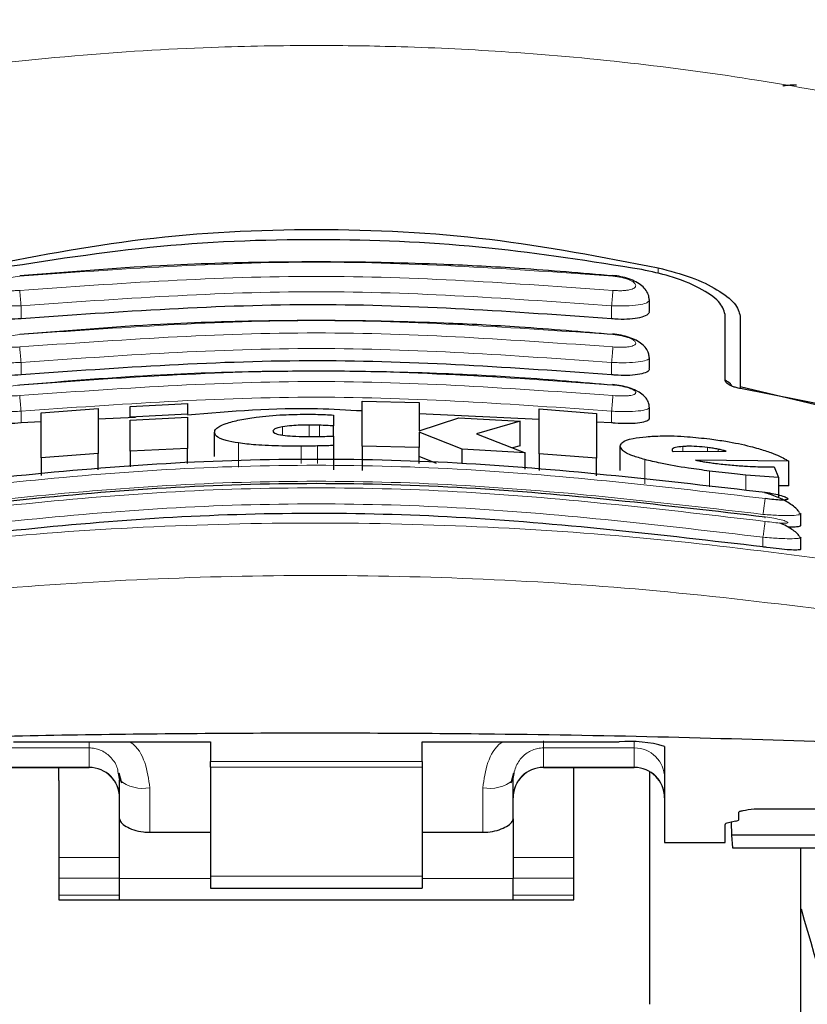
# Model space of a CAD drawing. Units: millimetres. Extents: x 0 to 210, y 0 to 297.
# Drawn here: x 50 to 51, y 202 to 204 of the extents above; entities that cross this region are included whole.
import ezdxf

# ---------------------------------------------------------------- set-up
doc = ezdxf.new("R2010")
doc.units = ezdxf.units.MM
doc.styles.add('SLDTEXTSTYLE0', font='TXT', dxfattribs={"width": 0.75})
doc.dimstyles.new('SLDDIMSTYLE0', dxfattribs={"dimtxt": 3.5, "dimasz": 3.302, "dimexe": 0, "dimexo": 0.0625, "dimgap": 0.875, "dimtad": 1, "dimdec": 0, "dimlfac": 20, "dimrnd": 1e-09, "dimzin": 12, "dimdsep": 46, "dimtxsty": 'SLDTEXTSTYLE0', "dimsah": 1, "dimcen": 0.09, "dimadec": 0, "dimazin": 3, "dimtol": 1, "dimtp": 3, "dimtm": 3, "dimtfac": 1, "dimtdec": 0, "dimtofl": 0, "dimtmove": 0, "dimatfit": 3, "dimfxl": 0, "dimfrac": 2, "dimtolj": 1, "dimarcsym": 0})

# ---------------------------------------------------------------- blocks, each defined once
blk = doc.blocks.new('_D_1')
at = {"color": 7, "linetype": 'Continuous', "lineweight": 0}
for p, q in [((48.2948, 234.211), (37.0398, 234.211)), ((38.0398, 196.691), (38.0398, 234.211)), ((49.5648, 196.691), (37.0398, 196.691))]:
    blk.add_line(p, q, dxfattribs=at)
at = {"color": 7, "linetype": 'Continuous', "lineweight": 18}
for points in [[(38.0398, 234.211), (37.5318, 230.909), (38.5478, 230.909)], [(38.0398, 196.691), (38.5478, 199.993), (37.5318, 199.993)]]:
    blk.add_solid(points, dxfattribs=at)
at = {"color": 7, "linetype": 'Continuous', "lineweight": 18, "char_height": 3.5, "attachment_point": 1, "rotation": 90, "style": 'SLDTEXTSTYLE0'}
for s, insert in [('±3', (33.528, 217.4221)), ('750', (33.528, 208.3513))]:
    blk.add_mtext(s, dxfattribs=dict(at, insert=insert))

msp = doc.modelspace()

# ---------------------------------------------------------------- linework, layer by layer
at = {"color": 8, "linetype": 'Continuous', "lineweight": 18}
for p, q in [((51.1293, 203.08121), (51.1293, 203.0908)), ((50.07729, 203.00653), (50.07729, 203.0281)), ((51.05229, 203.00653), (51.05229, 203.0281)), ((50.07729, 202.91405), (50.07728, 202.93446)), ((51.05229, 202.91405), (51.05229, 202.93446)), ((50.07729, 202.83472), (50.07728, 202.85402)), ((51.05229, 202.83472), (51.05229, 202.85402)), ((50.5088, 202.81454), (50.5088, 202.82825)), ((50.55306, 202.81214), (50.55306, 202.8311)), ((50.57, 202.8123), (50.57, 202.83081)), ((50.43613, 202.76141), (50.43613, 202.80155)), ((50.53968, 202.76794), (50.53968, 202.79627)), ((50.56645, 202.76794), (50.56645, 202.7966)), ((51.16973, 202.78747), (51.16973, 202.79569)), ((51.21099, 202.78782), (51.21099, 202.79403)), ((51.2282, 202.78796), (51.2282, 202.79132)), ((51.1073, 202.73388), (51.1073, 202.77423)), ((51.21399, 202.72916), (51.21399, 202.75524)), ((51.27383, 202.72337), (51.27383, 202.74862)), ((51.30229, 202.63004), (51.30229, 202.64598)), ((51.08979, 202.29838), (51.08979, 202.30766)), ((50.03979, 202.29838), (50.18979, 202.29838)), ((50.18979, 202.29838), (50.18979, 202.26657)), ((51.08979, 202.29838), (50.93979, 202.29838)), ((50.93979, 202.29838), (50.93979, 202.26657)), ((51.08979, 202.26657), (51.08979, 202.29838)), ((50.38979, 202.2759), (50.73979, 202.2759)), ((50.18979, 202.26657), (50.03979, 202.26657)), ((50.18979, 202.26598), (50.18979, 202.26657)), ((50.73979, 202.26658), (50.38979, 202.26658)), ((50.93979, 202.26657), (51.08979, 202.26657)), ((50.93979, 202.26657), (50.93979, 202.26598)), ((51.08979, 202.26598), (51.08979, 202.26657)), ((50.28979, 202.15894), (50.28979, 202.23262)), ((50.83979, 202.23262), (50.83979, 202.15894)), ((51.28779, 202.19779), (51.58801, 202.19779)), ((50.23979, 202.11749), (50.13979, 202.11749)), ((50.98979, 202.11749), (50.88979, 202.11749)), ((50.13979, 202.08356), (50.23979, 202.08356)), ((50.38979, 202.08258), (50.23979, 202.08258)), ((50.38979, 202.0865), (50.73979, 202.0865)), ((50.88979, 202.08258), (50.73979, 202.08258)), ((50.88979, 202.08356), (50.98979, 202.08356)), ((50.13979, 202.05522), (50.23979, 202.05522)), ((50.88979, 202.05522), (50.98979, 202.05522))]:
    msp.add_line(p, q, dxfattribs=at)
at = {"color": 7, "linetype": 'Continuous', "lineweight": 25}
for p, q in [((51.11479, 203.01964), (51.11479, 203.03768)), ((51.23979, 202.90511), (51.23979, 203.0137)), ((51.26479, 203.01086), (51.26479, 202.89482)), ((51.11479, 202.92459), (51.11479, 202.94249)), ((51.26479, 202.89482), (51.53655, 202.83004)), ((51.26479, 202.89482), (51.26479, 202.89148)), ((51.51623, 202.84227), (51.26529, 202.89137)), ((50.25744, 202.86202), (50.35197, 202.86677)), ((50.25744, 202.84422), (50.25744, 202.86202)), ((50.35197, 202.86677), (50.35197, 202.84897)), ((50.64022, 202.79648), (50.64022, 202.87058)), ((50.64022, 202.87058), (50.73476, 202.86835)), ((50.73476, 202.86835), (50.73476, 202.82139)), ((51.11479, 202.84274), (51.11479, 202.86053)), ((50.11017, 202.85118), (50.2047, 202.85863)), ((50.11017, 202.77697), (50.11017, 202.85118)), ((50.2047, 202.85863), (50.2047, 202.78446)), ((50.35197, 202.84897), (50.25744, 202.84422)), ((50.25744, 202.84422), (50.25744, 202.84421)), ((50.25744, 202.83926), (50.35197, 202.84401)), ((50.35197, 202.84896), (50.35197, 202.84897)), ((50.35197, 202.84401), (50.35197, 202.79265)), ((50.59323, 202.84761), (50.59323, 202.82978)), ((50.93285, 202.84041), (50.73476, 202.84984)), ((50.93285, 202.7839), (50.93285, 202.85806)), ((50.93285, 202.85806), (51.02738, 202.85047)), ((51.02738, 202.85047), (51.02738, 202.77626)), ((50.11017, 202.83627), (50.07729, 202.83472)), ((50.26644, 202.84365), (50.2047, 202.84073)), ((50.25744, 202.78788), (50.25744, 202.83926)), ((50.59323, 202.81308), (50.59323, 202.82978)), ((50.73476, 202.82139), (50.80033, 202.84303)), ((50.80033, 202.84303), (50.90115, 202.83745)), ((50.90115, 202.83745), (50.82929, 202.81668)), ((50.90115, 202.7971), (50.90115, 202.83745)), ((51.05229, 202.83472), (51.02738, 202.83591)), ((50.39651, 202.77903), (50.39651, 202.81924)), ((50.59323, 202.81283), (50.59323, 202.79731)), ((50.73476, 202.81918), (50.73476, 202.79424)), ((50.8058, 202.79141), (50.73476, 202.81918)), ((50.82929, 202.81668), (50.9099, 202.78549)), ((50.59323, 202.79731), (50.59323, 202.7572)), ((50.73476, 202.79424), (50.64022, 202.79648)), ((50.64022, 202.79648), (50.64022, 202.75637)), ((50.90115, 202.7971), (50.88895, 202.79359)), ((51.06673, 202.75607), (51.06673, 202.79644)), ((50.2047, 202.78446), (50.11017, 202.77697)), ((50.2047, 202.75709), (50.2047, 202.78446)), ((50.35197, 202.79265), (50.25744, 202.78788)), ((50.25744, 202.78788), (50.25744, 202.76219)), ((50.35197, 202.76794), (50.35197, 202.79265)), ((50.73476, 202.76794), (50.73476, 202.79424)), ((50.76302, 202.76794), (50.73476, 202.77898)), ((50.9099, 202.78549), (50.8058, 202.79141)), ((50.8058, 202.76794), (50.8058, 202.79141)), ((50.9099, 202.75854), (50.9099, 202.78549)), ((51.02738, 202.77626), (50.93285, 202.7839)), ((50.93285, 202.7839), (50.93285, 202.75632)), ((51.15225, 202.79007), (51.15252, 202.78881)), ((51.15252, 202.78881), (51.15388, 202.78734)), ((51.15388, 202.78734), (51.24132, 202.78808)), ((50.11017, 202.77697), (50.11017, 202.74796)), ((51.02738, 202.74719), (51.02738, 202.77626)), ((51.34487, 202.77127), (51.19104, 202.77307)), ((51.34487, 202.7306), (51.34487, 202.77127)), ((51.3282, 202.74481), (51.27383, 202.74862)), ((51.32082, 202.76199), (51.3282, 202.74481)), ((51.3282, 202.74481), (51.3282, 202.71108)), ((51.34487, 202.7306), (51.3282, 202.73082)), ((51.36164, 202.68708), (51.36476, 202.68487)), ((51.36479, 202.66592), (51.36479, 202.68487)), ((51.36174, 202.64736), (51.36477, 202.64565)), ((51.36479, 202.6267), (51.36479, 202.64565)), ((50.06479, 202.30808), (50.38979, 202.30808)), ((50.38979, 202.30808), (50.38979, 202.2759)), ((50.73979, 202.30808), (51.06479, 202.30808)), ((50.73979, 202.2759), (50.73979, 202.30808)), ((51.13979, 202.3008), (51.13979, 202.14237)), ((50.38979, 202.26658), (50.38979, 202.2759)), ((50.73979, 202.2759), (50.73979, 202.26658)), ((50.03979, 202.26598), (50.18979, 202.26598)), ((50.13979, 202.24472), (50.13979, 202.26598)), ((50.38979, 202.26658), (50.38979, 202.0865)), ((50.73979, 202.26658), (50.73979, 202.0865)), ((50.93979, 202.26598), (51.08979, 202.26598)), ((50.98979, 202.24472), (50.98979, 202.26598)), ((50.13979, 202.24472), (50.13979, 202.04753)), ((50.23751, 202.25666), (50.23979, 202.24508)), ((50.23849, 202.25711), (50.24328, 202.24051)), ((50.23979, 202.18138), (50.23979, 202.24508)), ((50.8863, 202.24051), (50.89108, 202.2571)), ((50.88979, 202.18138), (50.88979, 202.24508)), ((50.98979, 202.04753), (50.98979, 202.24472)), ((51.11479, 202.25841), (51.11479, 201.87509)), ((51.28779, 202.19779), (51.28779, 202.19756)), ((51.28779, 202.19756), (51.58826, 202.19756)), ((50.23979, 202.08258), (50.23979, 202.18138)), ((50.88979, 202.18138), (50.88979, 202.08258)), ((51.26229, 202.17974), (51.26229, 202.1923)), ((51.23979, 202.14237), (51.23979, 202.172)), ((51.2569, 202.17718), (51.24517, 202.17456)), ((51.2497, 202.17557), (51.25009, 202.15404)), ((50.28979, 202.15894), (50.38979, 202.15894)), ((50.73979, 202.15894), (50.83979, 202.15894)), ((51.25009, 202.15404), (51.25182, 202.13322)), ((51.43044, 202.15404), (51.25009, 202.15404)), ((51.13979, 202.14237), (51.23979, 202.14237)), ((51.25182, 202.13322), (51.41353, 202.13322)), ((51.36479, 199.81597), (51.36479, 202.13322)), ((50.23979, 202.04753), (50.23979, 202.08258)), ((50.38979, 202.0865), (50.38979, 202.06691)), ((50.73979, 202.0865), (50.73979, 202.06691)), ((50.88979, 202.04753), (50.88979, 202.08258)), ((50.38979, 202.06691), (50.73979, 202.06691)), ((50.13979, 202.04753), (50.98979, 202.04753))]:
    msp.add_line(p, q, dxfattribs=at)
for centre, radius, start, end in [((51.08336, 202.10935), 0.1996, 73.57861, 95.33935), ((50.18979, 202.21598), 0.05, 0, 90), ((50.93979, 202.21598), 0.05, 90, 180), ((51.08979, 202.21598), 0.05, 0, 90), ((44.1727, 199.90817), 7.5, 11.778193, 16.449366)]:
    msp.add_arc(centre, radius, start, end, dxfattribs=at)
at = {"color": 8, "linetype": 'Continuous', "lineweight": 18}
for centre, radius, start, end in [((51.0899, 202.24849), 0.04988, 0.13576, 90.13512), ((50.1899, 202.21669), 0.04988, 0.13576, 90.13512), ((50.93967, 202.21669), 0.04988, 89.86488, 179.86424), ((51.0899, 202.21669), 0.04988, 0.13576, 90.13512), ((50.27806, 202.29212), 0.06064, 230.86213, 281.14674), ((50.85151, 202.29212), 0.06064, 258.85326, 309.13787)]:
    msp.add_arc(centre, radius, start, end, dxfattribs=at)
at = {"color": 7, "linetype": 'Continuous', "lineweight": 25}
for centre, start_param, end_param in [((51.21129, 202.17974), 5.8195377, 6.2831853), ((51.29079, 202.172), 2.677945, 3.1415927)]:
    msp.add_ellipse(centre, major_axis=(0.051, 0), ratio=0.1120194, start_param=start_param, end_param=end_param, dxfattribs=at)
at = {"color": 8, "linetype": 'Continuous', "lineweight": 18}
for points, knots in [([(49.51026, 203.33576), (49.57743, 203.35071), (49.7083, 203.37984), (49.92698, 203.4155), (50.15386, 203.44169), (50.37405, 203.45514), (50.55394, 203.45844), (50.71745, 203.45601), (50.89503, 203.44731), (51.09115, 203.42938), (51.28172, 203.40314), (51.45604, 203.37252), (51.56435, 203.34813), (51.61931, 203.33576)], [0, 0, 0, 0, 0.0973102, 0.1895797, 0.3125732, 0.419016, 0.4999911, 0.565702, 0.6491038, 0.7501785, 0.8429895, 0.9203157, 1, 1, 1, 1]), ([(50.075, 203.07688), (50.23826, 203.08843), (50.56479, 203.11151), (50.89131, 203.08843), (51.05457, 203.07688)], [0, 0, 0, 0, 0.4999999, 1, 1, 1, 1]), ([(50.075, 203.05344), (50.07251, 203.05324), (50.06754, 203.05286), (50.06035, 203.05286), (50.05374, 203.05331), (50.04797, 203.05421), (50.04327, 203.05554), (50.03868, 203.05779), (50.03636, 203.06138), (50.03938, 203.06625), (50.04767, 203.07094), (50.06009, 203.07491), (50.07004, 203.07623), (50.075, 203.07688)], [0, 0, 0, 0, 0.0625574, 0.1249845, 0.1873702, 0.2497563, 0.3121833, 0.3746849, 0.499436, 0.6246375, 0.7500289, 0.8752354, 1, 1, 1, 1]), ([(51.05458, 203.05344), (50.89131, 203.06498), (50.56479, 203.08806), (50.23826, 203.06498), (50.075, 203.05344)], [0, 0, 0, 0, 0.4999999, 1, 1, 1, 1]), ([(51.05457, 203.07688), (51.05953, 203.07623), (51.06948, 203.07491), (51.08191, 203.07094), (51.0902, 203.06625), (51.09322, 203.06138), (51.09089, 203.05779), (51.0863, 203.05554), (51.0816, 203.05421), (51.07583, 203.05331), (51.06922, 203.05286), (51.06203, 203.05286), (51.05706, 203.05324), (51.05458, 203.05344)], [0, 0, 0, 0, 0.1247643, 0.2499714, 0.3753625, 0.5005641, 0.6253151, 0.6878167, 0.7502438, 0.8126297, 0.8750151, 0.9374424, 1, 1, 1, 1]), ([(50.07729, 203.0281), (50.07701, 203.03098), (50.07647, 203.03677), (50.07576, 203.04452), (50.07524, 203.05045), (50.07507, 203.05247), (50.075, 203.05344)], [0, 0, 0, 0, 0.2592457, 0.521854, 0.7726159, 1, 1, 1, 1]), ([(51.05229, 203.0281), (50.88979, 203.03959), (50.56479, 203.06256), (50.23979, 203.03959), (50.07729, 203.0281)], [0, 0, 0, 0, 0.5000005, 1, 1, 1, 1]), ([(51.05229, 203.0281), (51.05254, 203.0308), (51.05306, 203.03634), (51.05377, 203.04402), (51.05432, 203.05024), (51.05449, 203.05239), (51.05458, 203.05344)], [0, 0, 0, 0, 0.2429529, 0.5, 0.7570471, 1, 1, 1, 1]), ([(50.07729, 203.0281), (50.06914, 203.02784), (50.05287, 203.02731), (50.03255, 203.02904), (50.02081, 203.0319), (50.01601, 203.03489), (50.01395, 203.03697), (50.01534, 203.03832), (50.01571, 203.03868)], [0, 0, 0, 0, 0.2365852, 0.4728164, 0.6969135, 0.8208314, 0.9524068, 1, 1, 1, 1]), ([(51.11385, 203.03869), (51.11423, 203.03832), (51.11562, 203.03697), (51.11356, 203.03489), (51.10876, 203.0319), (51.09703, 203.02904), (51.0767, 203.02731), (51.06043, 203.02784), (51.05229, 203.0281)], [0, 0, 0, 0, 0.0480347, 0.1795303, 0.3033836, 0.5273969, 0.7635108, 1, 1, 1, 1]), ([(50.07498, 202.98044), (50.23825, 202.99198), (50.56479, 203.01507), (50.89132, 202.99198), (51.05459, 202.98044)], [0, 0, 0, 0, 0.5, 1, 1, 1, 1]), ([(50.07498, 202.96007), (50.0725, 202.95987), (50.06754, 202.95947), (50.06037, 202.95938), (50.05378, 202.95968), (50.04801, 202.96038), (50.0433, 202.96146), (50.03869, 202.96335), (50.03633, 202.96644), (50.03935, 202.97073), (50.04767, 202.97493), (50.06012, 202.97855), (50.07003, 202.97981), (50.07498, 202.98044)], [0, 0, 0, 0, 0.06266145, 0.12519719, 0.1876804, 0.25012764, 0.31257612, 0.37505405, 0.49963871, 0.62461411, 0.74984873, 0.87505689, 1, 1, 1, 1]), ([(51.0546, 202.96007), (50.89133, 202.97162), (50.56479, 202.99471), (50.23825, 202.97162), (50.07498, 202.96007)], [0, 0, 0, 0, 0.4999999, 1, 1, 1, 1]), ([(51.05459, 202.98044), (51.05954, 202.97981), (51.06945, 202.97855), (51.0819, 202.97493), (51.09022, 202.97073), (51.09325, 202.96644), (51.09089, 202.96335), (51.08627, 202.96146), (51.08157, 202.96038), (51.0758, 202.95968), (51.0692, 202.95938), (51.06203, 202.95947), (51.05708, 202.95987), (51.0546, 202.96007)], [0, 0, 0, 0, 0.1249321, 0.2501408, 0.3753745, 0.5003498, 0.6249346, 0.687413, 0.7498614, 0.8123104, 0.874791, 0.9373302, 1, 1, 1, 1]), ([(50.07728, 202.93446), (50.077, 202.93739), (50.07644, 202.94332), (50.07572, 202.95125), (50.0752, 202.95724), (50.07505, 202.95916), (50.07498, 202.96007)], [0, 0, 0, 0, 0.2565886, 0.5189547, 0.7709926, 1, 1, 1, 1]), ([(51.05229, 202.93446), (51.05255, 202.93723), (51.05309, 202.94294), (51.05381, 202.9508), (51.05436, 202.95707), (51.05452, 202.95909), (51.0546, 202.96007)], [0, 0, 0, 0, 0.2425255, 0.5, 0.7574745, 1, 1, 1, 1]), ([(50.07728, 202.93446), (50.06908, 202.93417), (50.05279, 202.9336), (50.03243, 202.935), (50.02071, 202.93745), (50.01599, 202.94007), (50.01396, 202.94184), (50.01528, 202.943), (50.0156, 202.94328)], [0, 0, 0, 0, 0.2397797, 0.476663, 0.7037781, 0.8276176, 0.9580378, 1, 1, 1, 1]), ([(51.05229, 202.93446), (50.88979, 202.94595), (50.56478, 202.96893), (50.23978, 202.94595), (50.07728, 202.93446)], [0, 0, 0, 0, 0.4999962, 1, 1, 1, 1]), ([(51.11396, 202.94329), (51.11429, 202.943), (51.11561, 202.94184), (51.11358, 202.94007), (51.10886, 202.93745), (51.09714, 202.935), (51.07678, 202.9336), (51.06048, 202.93417), (51.05229, 202.93446)], [0, 0, 0, 0, 0.0423525, 0.1726917, 0.2964671, 0.5235049, 0.760321, 1, 1, 1, 1]), ([(50.07496, 202.89722), (50.23824, 202.90878), (50.56479, 202.93191), (50.89134, 202.90878), (51.05461, 202.89722)], [0, 0, 0, 0, 0.4999999, 1, 1, 1, 1]), ([(50.07495, 202.87986), (50.07, 202.87951), (50.06256, 202.87898), (50.0538, 202.87922), (50.04614, 202.87988), (50.03914, 202.88159), (50.0363, 202.8847), (50.03932, 202.88841), (50.04767, 202.89213), (50.06014, 202.8954), (50.07002, 202.89661), (50.07496, 202.89722)], [0, 0, 0, 0, 0.1249261, 0.1875722, 0.250158, 0.374629, 0.4992373, 0.6241718, 0.7494163, 0.8747685, 1, 1, 1, 1]), ([(51.05462, 202.87986), (50.89134, 202.89143), (50.56479, 202.91458), (50.23823, 202.89143), (50.07495, 202.87986)], [0, 0, 0, 0, 0.4999999, 1, 1, 1, 1]), ([(51.05461, 202.89722), (51.05955, 202.89661), (51.06943, 202.8954), (51.0819, 202.89213), (51.09025, 202.88841), (51.09328, 202.8847), (51.09089, 202.8821), (51.08625, 202.88057), (51.08154, 202.87972), (51.07577, 202.87922), (51.06701, 202.87898), (51.05957, 202.87951), (51.05462, 202.87986)], [0, 0, 0, 0, 0.1251424, 0.2504169, 0.3755822, 0.5004384, 0.624969, 0.6874746, 0.7499883, 0.8125365, 0.8751409, 1, 1, 1, 1]), ([(50.07728, 202.85402), (50.077, 202.857), (50.07643, 202.86306), (50.07569, 202.87115), (50.07516, 202.87722), (50.07502, 202.87901), (50.07495, 202.87986)], [0, 0, 0, 0, 0.2537949, 0.5158604, 0.769238, 1, 1, 1, 1]), ([(51.05229, 202.85402), (50.88979, 202.86554), (50.56478, 202.88856), (50.23978, 202.86553), (50.07728, 202.85402)], [0, 0, 0, 0, 0.4999963, 1, 1, 1, 1]), ([(51.05229, 202.85402), (51.05255, 202.85686), (51.05311, 202.86273), (51.05385, 202.87078), (51.0544, 202.87708), (51.05455, 202.87895), (51.05462, 202.87986)], [0, 0, 0, 0, 0.2420877, 0.50000036, 0.75791281, 1, 1, 1, 1]), ([(50.07728, 202.85402), (50.06901, 202.8537), (50.0527, 202.85308), (50.0323, 202.85416), (50.0206, 202.85621), (50.01596, 202.85846), (50.01397, 202.85997), (50.01526, 202.86096), (50.01556, 202.8612)], [0, 0, 0, 0, 0.2424324, 0.4785678, 0.7082973, 0.8315473, 0.9600951, 1, 1, 1, 1]), ([(51.11409, 202.86112), (51.11436, 202.86091), (51.1156, 202.85994), (51.1136, 202.85846), (51.10897, 202.85621), (51.09727, 202.85416), (51.07687, 202.85308), (51.06055, 202.8537), (51.05229, 202.85402)], [0, 0, 0, 0, 0.03580734, 0.164877, 0.2886414, 0.51937346, 0.75654819, 1, 1, 1, 1]), ([(51.30589, 202.70983), (51.14171, 202.72893), (50.81336, 202.76711), (50.31621, 202.76711), (49.98786, 202.72893), (49.82368, 202.70983)], [0, 0, 0, 0, 0.3333346, 0.6666651, 1, 1, 1, 1]), ([(51.30229, 202.68373), (51.13895, 202.70273), (50.81216, 202.74074), (50.31742, 202.74074), (49.99062, 202.70273), (49.82729, 202.68373)], [0, 0, 0, 0, 0.3332452, 0.6667501, 1, 1, 1, 1]), ([(51.30592, 202.67218), (51.14174, 202.69141), (50.81339, 202.72987), (50.31618, 202.72987), (49.98783, 202.69141), (49.82365, 202.67218)], [0, 0, 0, 0, 0.3333346, 0.6666651, 1, 1, 1, 1]), ([(51.30229, 202.64598), (51.13896, 202.66511), (50.81218, 202.70338), (50.3174, 202.70339), (49.99062, 202.66511), (49.82729, 202.64598)], [0, 0, 0, 0, 0.3332469, 0.66674849, 1, 1, 1, 1]), ([(51.30229, 202.68373), (51.30272, 202.68673), (51.30362, 202.69294), (51.3048, 202.70134), (51.30565, 202.70764), (51.30581, 202.70912), (51.30589, 202.70983)], [0, 0, 0, 0, 0.2409948, 0.4999859, 0.7589849, 1, 1, 1, 1]), ([(51.36476, 202.68487), (51.36477, 202.68487), (51.36622, 202.68385), (51.36083, 202.68257), (51.34809, 202.68153), (51.33108, 202.68186), (51.31553, 202.68267), (51.30679, 202.68337), (51.30229, 202.68373)], [0, 0, 0, 0, 0.0014531, 0.249999, 0.4987472, 0.731823, 0.8616388, 1, 1, 1, 1]), ([(49.72658, 202.61024), (49.81669, 202.62166), (49.99698, 202.64451), (50.27844, 202.66455), (50.56335, 202.67181), (50.84827, 202.66469), (51.1298, 202.64478), (51.31016, 202.622), (51.4003, 202.61061)], [0, 0, 0, 0, 0.166537, 0.3332263, 0.4999987, 0.6667713, 0.8334623, 1, 1, 1, 1]), ([(51.30229, 202.64598), (51.30273, 202.64905), (51.30367, 202.65542), (51.30488, 202.66398), (51.30572, 202.67026), (51.30586, 202.67156), (51.30592, 202.67218)], [0, 0, 0, 0, 0.2405005, 0.4999512, 0.7594291, 1, 1, 1, 1]), ([(51.30591, 202.67978), (51.31082, 202.67899), (51.32063, 202.67743), (51.33314, 202.67464), (51.34158, 202.67206), (51.34409, 202.67041), (51.34313, 202.66956), (51.34025, 202.66906), (51.3332, 202.66911), (51.32065, 202.67017), (51.31083, 202.67151), (51.30592, 202.67218)], [0, 0, 0, 0, 0.1255595, 0.2508657, 0.3756894, 0.5000679, 0.5624993, 0.6249574, 0.7494971, 0.8745336, 1, 1, 1, 1]), ([(51.36477, 202.64565), (51.36478, 202.64565), (51.36625, 202.64483), (51.36087, 202.64393), (51.34839, 202.64335), (51.33161, 202.64393), (51.31611, 202.64485), (51.30704, 202.64559), (51.30229, 202.64598)], [0, 0, 0, 0, 0.0007792, 0.2456131, 0.4981167, 0.7216373, 0.8540731, 1, 1, 1, 1]), ([(49.70856, 202.52459), (49.80504, 202.53634), (49.99354, 202.55928), (50.2815, 202.57842), (50.56337, 202.58497), (50.84525, 202.57855), (51.13326, 202.55954), (51.3218, 202.53666), (51.41826, 202.52496)], [0, 0, 0, 0, 0.1746924, 0.3413464, 0.5000033, 0.658744, 0.825396, 1, 1, 1, 1]), ([(50.18979, 202.30802), (50.18981, 202.30544), (50.18985, 202.3004), (50.18981, 202.29904), (50.18979, 202.29838)], [0, 0, 0, 0, 0.5130394, 1, 1, 1, 1]), ([(50.25758, 202.30808), (50.2579, 202.30787), (50.26971, 202.30023), (50.28427, 202.27345), (50.28792, 202.24645), (50.28979, 202.23262)], [0, 0, 0, 0, 0.013445, 0.4947796, 1, 1, 1, 1]), ([(50.83979, 202.23262), (50.84164, 202.24651), (50.84521, 202.27323), (50.85983, 202.29988), (50.87163, 202.30763), (50.87232, 202.30808)], [0, 0, 0, 0, 0.5051101, 0.9711054, 1, 1, 1, 1]), ([(50.93979, 202.29838), (50.93973, 202.29926), (50.93961, 202.301), (50.93973, 202.30688), (50.93979, 202.30975)], [0, 0, 0, 0, 0.5114966, 1, 1, 1, 1]), ([(50.18979, 202.29838), (50.19283, 202.2982), (50.19906, 202.29785), (50.20816, 202.29496), (50.21683, 202.29033), (50.2273, 202.28145), (50.23569, 202.2699), (50.23706, 202.25996), (50.23751, 202.25666)], [0, 0, 0, 0, 0.1230759, 0.251648, 0.3876716, 0.532801, 0.8447555, 1, 1, 1, 1]), ([(50.88979, 202.24508), (50.89058, 202.25237), (50.89207, 202.26614), (50.90204, 202.28124), (50.91242, 202.29011), (50.92117, 202.29487), (50.93038, 202.29783), (50.9367, 202.2982), (50.93979, 202.29838)], [0, 0, 0, 0, 0.28765885, 0.54354307, 0.66795423, 0.78449427, 0.89460681, 1, 1, 1, 1])]:
    msp.add_open_spline(points, degree=3, knots=knots, dxfattribs=at)
at = {"color": 7, "linetype": 'Continuous', "lineweight": 25}
for points, knots in [([(51.33517, 203.3907), (51.33549, 203.39096), (51.33609, 203.39146), (51.34072, 203.39208), (51.34653, 203.39249), (51.35226, 203.3927), (51.35602, 203.39272), (51.35771, 203.39273)], [0, 0, 0, 0, 0.28180862, 0.54598951, 0.7330185, 0.88015637, 1, 1, 1, 1]), ([(50.00027, 203.0908), (50.0926, 203.10861), (50.27724, 203.14422), (50.56479, 203.15877), (50.85233, 203.14422), (51.03697, 203.10861), (51.1293, 203.0908)], [0, 0, 0, 0, 0.2500396, 0.49999813, 0.74995939, 1, 1, 1, 1]), ([(51.10242, 203.08767), (51.01856, 203.10105), (50.84932, 203.12804), (50.58145, 203.1407), (50.30382, 203.1311), (50.12004, 203.10225), (50.02715, 203.08767)], [0, 0, 0, 0, 0.2377077, 0.4797224, 0.7370274, 1, 1, 1, 1]), ([(51.05452, 203.07727), (51.00299, 203.08169), (50.90999, 203.08969), (50.78525, 203.09604), (50.68906, 203.09908), (50.59281, 203.10059), (50.46841, 203.10015), (50.28942, 203.09478), (50.15249, 203.08359), (50.07505, 203.07727)], [0, 0, 0, 0, 0.1581682, 0.2854878, 0.3819442, 0.4524815, 0.579889, 0.7624009, 1, 1, 1, 1]), ([(51.23979, 203.0137), (51.2376, 203.02081), (51.23322, 203.03504), (51.19962, 203.05768), (51.15429, 203.07639), (51.11794, 203.0843), (51.10242, 203.08767)], [0, 0, 0, 0, 0.26647207, 0.53282055, 0.80054209, 1, 1, 1, 1]), ([(51.1293, 203.0908), (51.14814, 203.08578), (51.18583, 203.07574), (51.22879, 203.05457), (51.25878, 203.03187), (51.26277, 203.01792), (51.26479, 203.01086)], [0, 0, 0, 0, 0.2463386, 0.4927235, 0.7432798, 1, 1, 1, 1]), ([(51.11427, 203.03866), (51.11416, 203.0406), (51.11385, 203.04575), (51.10973, 203.05341), (51.10262, 203.06119), (51.09282, 203.06767), (51.08105, 203.0727), (51.06774, 203.0764), (51.05845, 203.07756), (51.05375, 203.07815)], [0, 0, 0, 0, 0.085235, 0.2267366, 0.3742546, 0.5258199, 0.6805666, 0.8384048, 1, 1, 1, 1]), ([(51.05229, 203.00653), (50.89052, 203.01802), (50.56552, 203.04109), (50.24052, 203.01809), (50.07729, 203.00653)], [0, 0, 0, 0, 0.4977574, 1, 1, 1, 1]), ([(50.07729, 203.00653), (50.07046, 203.00608), (50.05682, 203.00516), (50.03844, 203.00643), (50.02445, 203.00961), (50.01595, 203.01416), (50.01554, 203.01793), (50.01535, 203.01963)], [0, 0, 0, 0, 0.2069533, 0.413956, 0.6202789, 0.8293929, 1, 1, 1, 1]), ([(51.11391, 203.01963), (51.11414, 203.0188), (51.11504, 203.01564), (51.10881, 203.01117), (51.09607, 203.00714), (51.07821, 203.00537), (51.06279, 203.00562), (51.05415, 203.00637), (51.05229, 203.00653)], [0, 0, 0, 0, 0.0810377, 0.3065809, 0.5250439, 0.7362488, 0.9431719, 1, 1, 1, 1]), ([(51.05451, 202.98045), (51.00298, 202.98488), (50.90998, 202.99288), (50.78524, 202.99923), (50.68906, 203.00228), (50.59281, 203.00378), (50.46842, 203.00334), (50.28942, 202.99797), (50.1525, 202.98678), (50.07506, 202.98045)], [0, 0, 0, 0, 0.1581719, 0.2854912, 0.381946, 0.4524821, 0.5798873, 0.7623965, 1, 1, 1, 1]), ([(51.1144, 202.94327), (51.11422, 202.9454), (51.11377, 202.95059), (51.1096, 202.95797), (51.10262, 202.96521), (51.09299, 202.97128), (51.08129, 202.97606), (51.0679, 202.97963), (51.05852, 202.98081), (51.05376, 202.98141)], [0, 0, 0, 0, 0.09416556, 0.22961736, 0.37309585, 0.52255087, 0.67691647, 0.83590801, 1, 1, 1, 1]), ([(51.05229, 202.91405), (50.89052, 202.92554), (50.56552, 202.94863), (50.24052, 202.92561), (50.07729, 202.91405)], [0, 0, 0, 0, 0.4977544, 1, 1, 1, 1]), ([(50.07729, 202.91405), (50.07041, 202.91357), (50.05665, 202.91259), (50.03815, 202.91347), (50.02416, 202.91609), (50.01583, 202.91993), (50.01554, 202.92317), (50.01541, 202.92459)], [0, 0, 0, 0, 0.2094706, 0.4189973, 0.6275352, 0.8375183, 1, 1, 1, 1]), ([(51.05451, 202.8969), (51.00298, 202.90134), (50.90998, 202.90935), (50.78524, 202.91571), (50.68906, 202.91876), (50.59281, 202.92027), (50.46842, 202.91983), (50.28942, 202.91445), (50.1525, 202.90324), (50.07507, 202.8969)], [0, 0, 0, 0, 0.1581681, 0.2854878, 0.3819442, 0.4524815, 0.579889, 0.7624009, 1, 1, 1, 1]), ([(51.11391, 202.92459), (51.11414, 202.92385), (51.115, 202.92109), (51.10881, 202.91732), (51.09622, 202.91402), (51.07846, 202.91271), (51.06297, 202.91312), (51.05422, 202.91388), (51.05229, 202.91405)], [0, 0, 0, 0, 0.0821908, 0.3042509, 0.520694, 0.7319952, 0.940737, 1, 1, 1, 1]), ([(51.11455, 202.86113), (51.1143, 202.86343), (51.11372, 202.86865), (51.10951, 202.87576), (51.10267, 202.88248), (51.09321, 202.88816), (51.08156, 202.89268), (51.06809, 202.89612), (51.0586, 202.89731), (51.05377, 202.89792)], [0, 0, 0, 0, 0.1022705, 0.2319683, 0.371636, 0.5191545, 0.6732558, 0.8334476, 1, 1, 1, 1]), ([(51.2517, 202.89509), (51.25074, 202.89648), (51.24823, 202.9001), (51.24301, 202.90327), (51.23979, 202.90522)], [0, 0, 0, 0, 0.382822, 1, 1, 1, 1]), ([(51.26529, 202.89137), (51.26279, 202.89187), (51.25782, 202.89285), (51.25056, 202.89534), (51.24367, 202.89887), (51.24019, 202.90238), (51.23988, 202.90449), (51.23979, 202.90511)], [0, 0, 0, 0, 0.1508566, 0.3004873, 0.5414975, 0.8659348, 1, 1, 1, 1]), ([(50.64022, 202.85434), (50.61581, 202.85579), (50.51973, 202.86153), (50.42365, 202.8536), (50.35197, 202.84768)], [0, 0, 0, 0, 0.2540635, 1, 1, 1, 1]), ([(50.43831, 202.8397), (50.44707, 202.8413), (50.46803, 202.84513), (50.50662, 202.84837), (50.53492, 202.84881), (50.54733, 202.84899)], [0, 0, 0, 0, 0.2871149, 0.6872758, 1, 1, 1, 1]), ([(50.54733, 202.84899), (50.55048, 202.84899), (50.55825, 202.84899), (50.56596, 202.84881), (50.57055, 202.8487)], [0, 0, 0, 0, 0.4056229, 1, 1, 1, 1]), ([(50.57055, 202.8487), (50.57363, 202.84859), (50.58129, 202.84833), (50.58876, 202.84788), (50.59323, 202.84761)], [0, 0, 0, 0, 0.4026141, 1, 1, 1, 1]), ([(50.07729, 202.83472), (50.07028, 202.83417), (50.05727, 202.83315), (50.0463, 202.83364), (50.04124, 202.83386)], [0, 0, 0, 0, 0.5384395, 1, 1, 1, 1]), ([(50.39651, 202.81924), (50.39704, 202.82118), (50.39834, 202.82595), (50.41166, 202.83333), (50.43024, 202.83777), (50.43831, 202.8397)], [0, 0, 0, 0, 0.2781886, 0.6864108, 1, 1, 1, 1]), ([(50.5088, 202.82825), (50.50536, 202.82752), (50.49847, 202.82606), (50.4939, 202.82346), (50.49344, 202.8218), (50.49323, 202.82104)], [0, 0, 0, 0, 0.3528271, 0.7048791, 1, 1, 1, 1]), ([(50.55306, 202.8311), (50.54316, 202.83097), (50.52698, 202.83076), (50.51388, 202.82895), (50.5088, 202.82825)], [0, 0, 0, 0, 0.6122126, 1, 1, 1, 1]), ([(50.57, 202.83081), (50.5672, 202.83089), (50.56159, 202.83106), (50.55591, 202.83109), (50.55306, 202.8311)], [0, 0, 0, 0, 0.498499, 1, 1, 1, 1]), ([(50.59323, 202.82978), (50.58938, 202.82997), (50.58167, 202.83035), (50.57389, 202.83066), (50.57, 202.83081)], [0, 0, 0, 0, 0.4999166, 1, 1, 1, 1]), ([(51.11392, 202.84274), (51.11415, 202.8421), (51.11498, 202.83975), (51.10884, 202.83665), (51.09637, 202.83405), (51.07869, 202.83319), (51.06314, 202.83376), (51.05429, 202.83455), (51.05229, 202.83472)], [0, 0, 0, 0, 0.0826126, 0.3017948, 0.5167009, 0.7282438, 0.9386103, 1, 1, 1, 1]), ([(50.43613, 202.80155), (50.42891, 202.80282), (50.41147, 202.8059), (50.39844, 202.8121), (50.39709, 202.81708), (50.39651, 202.81924)], [0, 0, 0, 0, 0.2849008, 0.6890922, 1, 1, 1, 1]), ([(50.49323, 202.82104), (50.4937, 202.81994), (50.49465, 202.81773), (50.50228, 202.81556), (50.50821, 202.81463), (50.50962, 202.81441)], [0, 0, 0, 0, 0.4301844, 0.8641336, 1, 1, 1, 1]), ([(50.50962, 202.81441), (50.51474, 202.81382), (50.5261, 202.81252), (50.54221, 202.81215), (50.55172, 202.81214), (50.55361, 202.81214)], [0, 0, 0, 0, 0.39614841, 0.87963464, 1, 1, 1, 1]), ([(50.55361, 202.81214), (50.55644, 202.81215), (50.5621, 202.81218), (50.56774, 202.81227), (50.57057, 202.81231)], [0, 0, 0, 0, 0.4992391, 1, 1, 1, 1]), ([(50.57057, 202.81231), (50.57436, 202.81239), (50.58194, 202.81253), (50.58947, 202.81273), (50.59323, 202.81283)], [0, 0, 0, 0, 0.4996078, 1, 1, 1, 1]), ([(51.06673, 202.79644), (51.06739, 202.7985), (51.06896, 202.80335), (51.0838, 202.80895), (51.1019, 202.81106), (51.10942, 202.81194)], [0, 0, 0, 0, 0.3006297, 0.7095847, 1, 1, 1, 1]), ([(51.10942, 202.81194), (51.1179, 202.8125), (51.13763, 202.81382), (51.17464, 202.81269), (51.2021, 202.80962), (51.21454, 202.80823)], [0, 0, 0, 0, 0.2922089, 0.6795419, 1, 1, 1, 1]), ([(50.53968, 202.79627), (50.52909, 202.79628), (50.50319, 202.79632), (50.46592, 202.79783), (50.4453, 202.80041), (50.43613, 202.80155)], [0, 0, 0, 0, 0.2772765, 0.6781864, 1, 1, 1, 1]), ([(50.56645, 202.7966), (50.56255, 202.79653), (50.55366, 202.79637), (50.54471, 202.7963), (50.53968, 202.79627)], [0, 0, 0, 0, 0.4382733, 1, 1, 1, 1]), ([(50.59323, 202.79731), (50.58987, 202.7972), (50.58102, 202.79692), (50.57203, 202.79672), (50.56645, 202.7966)], [0, 0, 0, 0, 0.3794873, 1, 1, 1, 1]), ([(51.1073, 202.77423), (51.10019, 202.77632), (51.08316, 202.78132), (51.06895, 202.78904), (51.06743, 202.79411), (51.06673, 202.79644)], [0, 0, 0, 0, 0.2789383, 0.6687099, 1, 1, 1, 1]), ([(51.16973, 202.79569), (51.16537, 202.79523), (51.15662, 202.79431), (51.15254, 202.79195), (51.1523, 202.79041), (51.15225, 202.79007)], [0, 0, 0, 0, 0.4365939, 0.87541929, 1, 1, 1, 1]), ([(51.21099, 202.79403), (51.20486, 202.79469), (51.1926, 202.79602), (51.17875, 202.79621), (51.17201, 202.79582), (51.16973, 202.79569)], [0, 0, 0, 0, 0.3976495, 0.7960946, 1, 1, 1, 1]), ([(51.21454, 202.80823), (51.22338, 202.80701), (51.24672, 202.80379), (51.27433, 202.79803), (51.29046, 202.79356), (51.2948, 202.79236)], [0, 0, 0, 0, 0.3079867, 0.8134635, 1, 1, 1, 1]), ([(51.2282, 202.79132), (51.22543, 202.79182), (51.21982, 202.79285), (51.21396, 202.79363), (51.21099, 202.79403)], [0, 0, 0, 0, 0.4934089, 1, 1, 1, 1]), ([(51.24132, 202.78808), (51.23933, 202.78867), (51.23544, 202.78983), (51.23058, 202.79083), (51.2282, 202.79132)], [0, 0, 0, 0, 0.5104406, 1, 1, 1, 1]), ([(51.2948, 202.79236), (51.3019, 202.79016), (51.32131, 202.78415), (51.33657, 202.77682), (51.34347, 202.77221), (51.34487, 202.77127)], [0, 0, 0, 0, 0.31474269, 0.8608285, 1, 1, 1, 1]), ([(49.82369, 202.72028), (49.98787, 202.73934), (50.31622, 202.77748), (50.81336, 202.77748), (51.14171, 202.73934), (51.30588, 202.72028)], [0, 0, 0, 0, 0.3333346, 0.6666651, 1, 1, 1, 1]), ([(51.21399, 202.75524), (51.20247, 202.75677), (51.17442, 202.76049), (51.13644, 202.76698), (51.11559, 202.77217), (51.1073, 202.77423)], [0, 0, 0, 0, 0.2958527, 0.7200915, 1, 1, 1, 1]), ([(51.19104, 202.77307), (51.19351, 202.7726), (51.19847, 202.77165), (51.20371, 202.77081), (51.20634, 202.77038)], [0, 0, 0, 0, 0.4966995, 1, 1, 1, 1]), ([(51.20634, 202.77038), (51.20926, 202.76994), (51.21515, 202.76905), (51.22111, 202.76828), (51.2241, 202.76789)], [0, 0, 0, 0, 0.4969422, 1, 1, 1, 1]), ([(51.2241, 202.76789), (51.23225, 202.76693), (51.24874, 202.76497), (51.26416, 202.76391), (51.27197, 202.76337)], [0, 0, 0, 0, 0.4939013, 1, 1, 1, 1]), ([(51.27197, 202.76337), (51.27804, 202.76304), (51.28982, 202.76239), (51.30608, 202.76197), (51.3159, 202.76198), (51.32082, 202.76199)], [0, 0, 0, 0, 0.3455237, 0.6712729, 1, 1, 1, 1]), ([(51.27383, 202.74862), (51.26773, 202.74921), (51.25492, 202.75044), (51.23487, 202.75265), (51.22097, 202.75437), (51.21399, 202.75524)], [0, 0, 0, 0, 0.3112109, 0.6540623, 1, 1, 1, 1]), ([(49.82366, 202.67978), (49.98784, 202.69897), (50.31619, 202.73736), (50.81339, 202.73736), (51.14174, 202.69897), (51.30591, 202.67978)], [0, 0, 0, 0, 0.3333346, 0.6666651, 1, 1, 1, 1]), ([(51.36191, 202.68715), (51.3615, 202.68798), (51.36013, 202.69068), (51.35487, 202.69563), (51.34669, 202.70162), (51.3367, 202.7073), (51.32592, 202.7123), (51.31499, 202.7165), (51.30809, 202.71849), (51.30473, 202.71946)], [0, 0, 0, 0, 0.0724804, 0.2386116, 0.4018259, 0.5607901, 0.7142017, 0.8609049, 1, 1, 1, 1]), ([(51.30588, 202.72028), (51.30588, 202.72051), (51.30589, 202.72078), (51.30565, 202.71936), (51.30561, 202.71913)], [0, 0, 0, 0, 0.8439455, 1, 1, 1, 1]), ([(51.30588, 202.72028), (51.31079, 202.71948), (51.32061, 202.71788), (51.3331, 202.71478), (51.34153, 202.71175), (51.34405, 202.70963), (51.34311, 202.7084), (51.34096, 202.70775), (51.33744, 202.70738), (51.33115, 202.7073), (51.32062, 202.70789), (51.31081, 202.70919), (51.30589, 202.70983)], [0, 0, 0, 0, 0.1254873, 0.2508133, 0.3757095, 0.5001222, 0.5625309, 0.624935, 0.6873785, 0.749915, 0.8747254, 1, 1, 1, 1]), ([(51.30229, 202.63004), (51.13377, 202.64971), (50.80517, 202.68807), (50.31042, 202.68698), (49.98883, 202.64908), (49.82729, 202.63004)], [0, 0, 0, 0, 0.3437841, 0.6703737, 1, 1, 1, 1]), ([(51.30562, 202.67844), (51.30565, 202.67862), (51.30589, 202.68004), (51.3059, 202.6799), (51.30591, 202.67978)], [0, 0, 0, 0, 0.1266286, 1, 1, 1, 1]), ([(51.36221, 202.64751), (51.36163, 202.6485), (51.36006, 202.65122), (51.35446, 202.65606), (51.34614, 202.66163), (51.33782, 202.66621), (51.33222, 202.66865), (51.33035, 202.66946)], [0, 0, 0, 0, 0.1444209, 0.3951207, 0.6409533, 0.8798833, 1, 1, 1, 1]), ([(51.36392, 202.66592), (51.36414, 202.66549), (51.3649, 202.66399), (51.35847, 202.66284), (51.35078, 202.66228), (51.34443, 202.66269), (51.34381, 202.66273)], [0, 0, 0, 0, 0.1631572, 0.5621574, 0.9576012, 1, 1, 1, 1]), ([(51.36394, 202.6267), (51.36416, 202.62639), (51.36491, 202.62528), (51.35891, 202.62464), (51.34677, 202.6249), (51.32931, 202.62646), (51.31357, 202.62841), (51.30445, 202.62973), (51.30229, 202.63004)], [0, 0, 0, 0, 0.0836186, 0.2950272, 0.5058827, 0.7182298, 0.9331741, 1, 1, 1, 1]), ([(51.42179, 202.3077), (51.33051, 202.31062), (51.1467, 202.31652), (50.81997, 202.32201), (50.51352, 202.32315), (50.23597, 202.32067), (49.98569, 202.31651), (49.81173, 202.31098), (49.70504, 202.3076)], [0, 0, 0, 0, 0.1644281, 0.3311281, 0.5660854, 0.6870817, 0.8080778, 1, 1, 1, 1]), ([(51.26229, 202.1923), (51.26268, 202.19274), (51.26352, 202.19367), (51.27159, 202.19558), (51.28117, 202.19689), (51.28779, 202.19779)], [0, 0, 0, 0, 0.2135943, 0.4572149, 1, 1, 1, 1]), ([(50.23979, 202.18138), (50.24034, 202.17936), (50.24145, 202.17531), (50.25002, 202.16855), (50.26271, 202.16276), (50.27688, 202.15941), (50.28621, 202.15907), (50.28979, 202.15894)], [0, 0, 0, 0, 0.2139852, 0.4277825, 0.6460191, 0.8642344, 1, 1, 1, 1]), ([(50.83979, 202.15894), (50.84524, 202.15924), (50.85615, 202.15984), (50.87077, 202.16426), (50.88219, 202.17026), (50.88876, 202.17644), (50.88949, 202.17993), (50.88979, 202.18138)], [0, 0, 0, 0, 0.2063334, 0.412443, 0.6244753, 0.8434961, 1, 1, 1, 1]), ([(51.36479, 197.09502), (51.36479, 197.09893), (51.36479, 197.10685), (51.36479, 197.17217), (51.36479, 197.27106), (51.36479, 197.39584), (51.36479, 197.53567), (51.36479, 197.70021), (51.36479, 197.88857), (51.36479, 198.09728), (51.36479, 198.32283), (51.36479, 198.56218), (51.36479, 198.83599), (51.36479, 199.14397), (51.36479, 199.48071), (51.36479, 199.81596), (51.36479, 200.15121), (51.36479, 200.48794), (51.36479, 200.79593), (51.36479, 201.06974), (51.36479, 201.30911), (51.36479, 201.53456), (51.36479, 201.74365), (51.36479, 201.93056), (51.36479, 202.0607), (51.36479, 202.12016), (51.36479, 202.13322)], [0, 0, 0, 0, 0.0470507, 0.0955606, 0.1454351, 0.1844225, 0.2234135, 0.2632305, 0.3030512, 0.3428681, 0.3826889, 0.4216762, 0.4606673, 0.5105385, 0.5590492, 0.6061024, 0.6531523, 0.701663, 0.7515375, 0.7905249, 0.829516, 0.8693329, 0.9091537, 0.9489706, 0.9887913, 1, 1, 1, 1])]:
    msp.add_open_spline(points, degree=3, knots=knots, dxfattribs=at)

# ---------------------------------------------------------------- dimensions: what is measured, and where the dimension line sits
at = {"color": 7, "linetype": 'Continuous', "lineweight": 18}
dim = msp.add_linear_dim(base=(38.03979, 234.21097), p1=(50.56479, 196.69097), p2=(49.29479, 234.21097), angle=90, dimstyle='SLDDIMSTYLE0', dxfattribs=at)
dim.commit()
dim.dimension.update_dxf_attribs({"geometry": '_D_1', "text_midpoint": (38.03979, 215.45097), "dimtype": 160})

doc.saveas('drawing.dxf')
